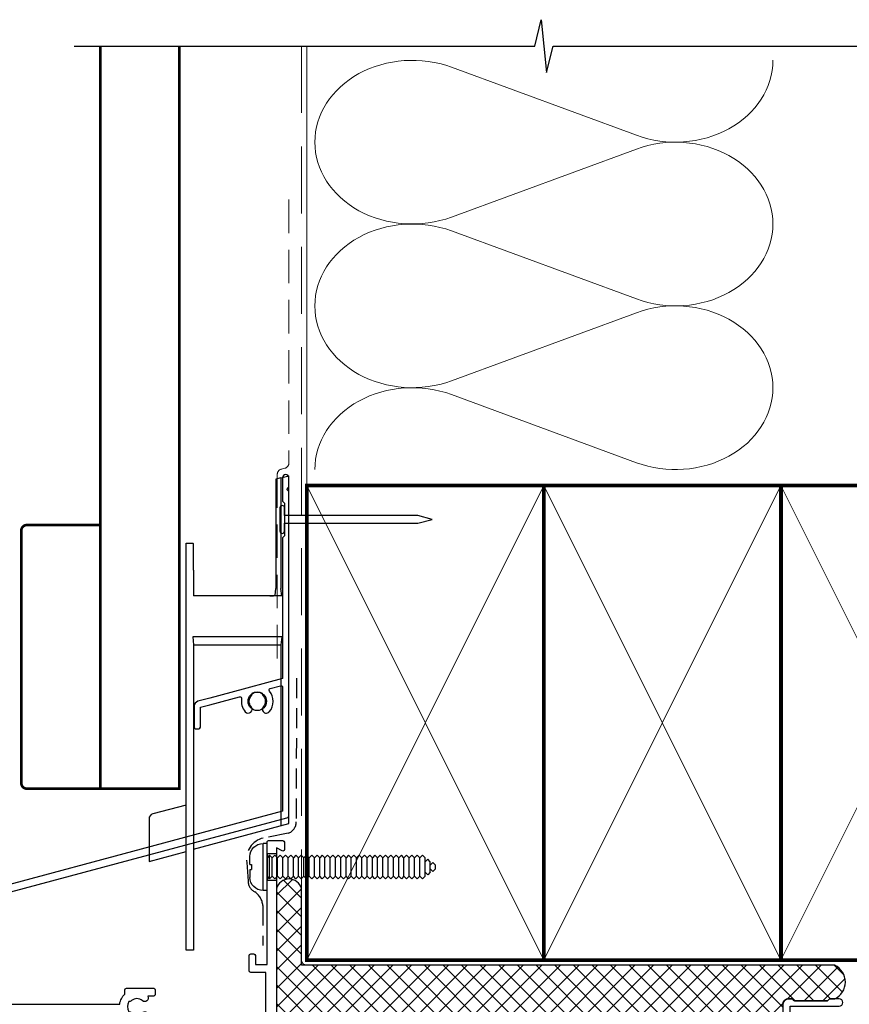
# Model space of a CAD drawing. Units: millimetres. Extents: x -348 to 1018, y -511 to 568.
# Drawn here: x 142 to 299, y 212 to 399 of the extents above; entities that cross this region are included whole.
import ezdxf

# ---------------------------------------------------------------- set-up
doc = ezdxf.new("R2010")
doc.units = ezdxf.units.MM
doc.header["$MEASUREMENT"] = 0
doc.linetypes.add('DASHED', pattern=[19.049999999999997, 12.7, -6.35])
for name, color, linetype in [('20895$0$APL Joinery', 2, 'Continuous'), ('25020$0$APL Joinery', 2, 'Continuous'), ('APL Fixings', 9, 'Continuous'), ('APL Joinery', 2, 'Continuous'), ('Building', 3, 'Continuous')]:
    doc.layers.add(name, color=color, linetype=linetype)

# ---------------------------------------------------------------- blocks, each defined once
blk = doc.blocks.new('9250060')
for p, q in [((4.499999806284904, 42.39807650446892), (3.5396299790591, 42.14074462652206)), ((3.5396299790591, 42.14074462652206), (3.5396299790591, 21.39981836080551)), ((4.499999806284904, 42.39807650446892), (6.000000052154064, 42.80000180006027)), ((4.499999806284904, 42.39807650446892), (4.499999806284904, 21.39981836080551)), ((6.000000052154064, -23.19999919518938), (6.000000052154064, 42.80000180006027)), ((-13.50000035017729, -19.67739872634411), (-13.50000035017729, 29.99999932944775)), ((-13.50000035017729, 29.99999932944775), (-12.23963033407927, 29.99999932944775)), ((-12.23963033407927, 29.99999932944775), (-12.13016360998154, 29.89053353667259)), ((-12.0869092643261, 24.8907245695591), (-12.0869092643261, 19.98690888285637)), ((3.408650634810328, 20.08672431111336), (3.5396299790591, 21.39981836080551)), ((4.639629740267992, 19.99999955296516), (4.499999806284904, 21.39981836080551)), ((4.652720410376787, 19.98690888285637), (-12.0869092643261, 19.98690888285637)), ((4.639629740267992, 19.99999955296516), (4.652720410376787, 19.98690888285637)), ((4.652720410376787, 12.24404387176037), (-12.25272007286549, 12.24404387176037)), ((-12.25272007286549, 12.24404387176037), (-12.09999993443489, 10.71299146860838)), ((4.652720410376787, 12.24404387176037), (4.499999806284904, 10.71299146860838)), ((-12.09999993443489, 10.71299146860838), (-12.09999993443489, -28.04988063871861)), ((-12.09999993443489, 10.71299146860838), (4.499999806284904, 10.71299146860838)), ((4.499999806284904, 10.71299146860838), (4.499999806284904, -23.60192313790321)), ((-13.50000035017729, -19.67739872634411), (-19.80684511363506, -21.36731147766113)), ((-13.50000035017729, -28.47469970583916), (-13.50000035017729, -19.67739872634411)), ((-20.54799720644951, -22.33320102095604), (-20.54799720644951, -30.36320582032204)), ((-12.09999993443489, -28.04988063871861), (6.000000052154068, -23.19999919518938)), ((-20.54799720644951, -30.36320582032204), (-13.50000035017729, -28.47469970583916)), ((-13.50000035017729, -47.18267917633057), (-13.50000035017729, -28.47469970583916)), ((-12.09999993443489, -28.04988063871861), (-12.09999993443489, -47.18267917633057)), ((-12.09999993443489, -47.18267917633057), (-13.50000035017729, -47.18267917633057))]:
    blk.add_line(p, q)
blk.add_circle((0, 0), 1.75)
for centre, major_axis, ratio, start_param, end_param in [((-12.13054403726767, 24.8907237606868), (7.105427357601002e-15, 5), 0.008726867790760196, 4.71238898038469, 6.274458660921407), ((2.408688789405005, 20.08748866352585), (1, 0), 0.08748866352593154, 4.712388980384691, 6.274458660919531), ((-19.54795969446343, -22.33325988653905), (-0.7934013365080191, 0.6087982578011976), 0.9999395057525451, 5.62871605481471, 6.937654559544492)]:
    blk.add_ellipse(centre, major_axis=major_axis, ratio=ratio, start_param=start_param, end_param=end_param)
blk = doc.blocks.new('25020$0$19304')
at = {"layer": '25020$0$APL Joinery'}
blk.add_lwpolyline([(-1.000000000803965, 18.78284230692664), (-1.000000000803965, 20.59999959445377, -0.414213562373428), (-0.2000000008046925, 21.39999959445395), (1.499999999199673, 21.39999959445395), (1.499999999199673, 24.19999959445413), (-0.5000000008003269, 24.19999959445413, -0.414213562373095), (-1.000000000800327, 24.69999959445413), (-1.000000000800327, 25.94999959445413, -0.9999999999999999), (-8.003269158507464e-10, 25.94999959445413), (-8.003269158507464e-10, 25.19999959445413), (1.499999999199673, 25.19999959445413), (1.499999999199673, 30.69999959445413), (-8.003269158507464e-10, 30.69999959445413), (-8.003269158507464e-10, 29.94999959445413, -0.9999999999999999), (-1.000000000800327, 29.94999959445413), (-1.000000000800327, 31.4999995944534, -0.414213562373095), (-0.5000000008003269, 31.9999995944534), (2.699999999196763, 31.9999995944534, -0.4142135623624396), (2.999999999206949, 31.69999959445413), (2.999999999194614, 2.299999594433778, 0.4142135623732178), (3.999999999194614, 1.299999594433359), (17.29999241039721, 1.299999594433359, -0.9999999999999999), (17.29999241039721, -0.1000004055747468), (12.22490309851852, -0.1000004055629766, 0.5565231378831504), (11.95616117357423, -0.5333337388957737, -0.2426943449937561), (11.90888246884154, -3.558333738890163, 0.56680221774977), (12.17332632971934, -4.000000405557017), (12.49999999920274, -4.000000405556101, -0.4142135623739115), (13.99999999920695, -5.500000405556111), (13.99999999920695, -19.60000040556383), (23.29999999920622, -19.60000040556019, -0.9999999999999999), (23.29999999920622, -21.00000040556165), (21.62426406791712, -21.00000040556245, -0.1989123673810886), (21.41213203356531, -20.91213243991638), (21.1878679648502, -20.68786837120494, 0.198912367381832), (20.97573593049677, -20.60000040556384), (14.92425647911989, -20.60000040556379, 0.1989123673818114), (14.71212444476626, -20.68786837120547), (14.48786037605061, -20.91213243992073, -0.1989123673772421), (14.27572834169771, -21.00000040556165), (13.79999999919096, -21.00000040555801, -0.4142135623688355), (12.59999999920768, -19.80000040555728), (12.59999999920768, -5.500000405555816), (5.800007588015291, -5.500000405576245, -0.4142135623708751), (5.500007588016018, -5.200000405558782), (5.500007588016018, -4.600000405561701, -0.4142135623731027), (6.100007588016013, -4.0000004055617), (6.521651379864039, -4.000000405561714, 0.4253233383016616), (6.821437287742697, -3.688668616763433, -0.660804641753934), (7.986260697578501, -3.139279839387541, 0.380492860000354), (10.01373930081354, -3.139279839387562, -0.1991497413572711), (10.52044749247401, -2.963452231118382, 0.2901572235408403), (10.52044749247401, -1.036548579993354, -0.1991497413572303), (10.01373930081357, -0.8607209717241737, 0.3804928600005981), (7.986260697574863, -0.8607209717241666, -0.5909668624929372), (6.830210349618227, -0.4513321941731441, 0.3672537515988494), (6.534184328465102, -0.2000004055666409), (1.999999999207688, -0.2000004055666409), (1.999999999188447, -10.70000040553287, -0.4142135623724343), (1.699999999188435, -11.00000040553219), (-1.210087280811166, -11.00000040553219, 0.3613976322855981), (-1.505043640810072, -11.2452213429553, -0.2655138983291977), (-1.697393957816502, -11.4723500666143), (-3.097393957825233, -11.98190839459148, -0.5486187866276135), (-3.498858410239308, -11.67385388551265), (-3.290240568385315, -9.28934104190484, -0.176326980707447), (-3.203514193315613, -9.103355730373728), (-2.876776696095448, -8.776618233152654, -0.5773502691849971), (-2.458518544233783, -8.888690167178716), (-2.428632695155073, -9.000225674345707, 0.2679491924360674), (-2.251855999857042, -9.177002369643738), (-0.3381499650895137, -9.689778356215534, 0.06554346281568392), (-0.2605042515642424, -9.700000608324622), (-0.1000000008352515, -9.700000608354635, 0.688500258060962), (0.09999999923459768, -9.176393810628902, -0.2134217652350771), (-8.076028734649299e-10, -8.952787012996119), (-8.003269158507464e-10, -5.7381056044971, -0.06325422393009458), (0.009526248235516732, -5.663105604500011), (0.1936491665037749, -4.950000608352816, 0.4903143948354003), (-8.003269158507464e-10, -4.700000608353726), (-0.5156738038712945, -4.700000608353726, 0.1378721067459825), (-0.6719766934183724, -4.743935369172682), (-1.930971908674081, -5.512429330715527, -0.3611145255661746), (-2.034392513116444, -5.814681664588711), (-2.119747592842003, -5.866782627780772, -0.5855240683222342), (-2.500000000800327, -5.653394928457779), (-2.500000000803965, -1.546606085349772, -0.5855240683362605), (-2.119747592842003, -1.333218386032236), (-2.034392513116444, -1.385319349208835, -0.3611145255671405), (-1.930971908674081, -1.687571683082929), (-0.6719766934183724, -2.456065644625774, 0.1378721067459821), (-0.5156738038712945, -2.50000040544473), (-8.003269158507464e-10, -2.50000040544564, 0.4903143948367684), (0.1936491665037749, -2.25000040544473), (0.009526248235516732, -1.536895409298445, -0.06325422393009482), (-8.003269158507464e-10, -1.461895409301356), (-8.003269158507464e-10, 1.752785999196753, -0.2134217652393034), (0.09999999923459768, 1.976392796831355, 0.6885002580535261), (-0.1000000008352515, 2.499999594540718), (-0.2605042515678804, 2.499999594525256, 0.06554346281354553), (-0.3381499650858757, 2.489777342417078), (-2.251855999857042, 1.977001355846191, 0.2679491924384351), (-2.428632695147797, 1.800224660547251), (-2.458518544222869, 1.68868915338026, -0.5773502691897529), (-2.876776696095448, 1.576617219355107), (-3.203514193315613, 1.903354716574363, -0.1763269807084557), (-3.290240568378039, 2.089340028106385), (-3.498858410239308, 4.473852871713284, -0.5486187866145432), (-3.097393957825233, 4.781907380777561), (-1.697393957816502, 4.272349052816757, -0.2655138063281363), (-1.505043659642951, 4.04522043054822, 0.3613975351026275), (-1.210087318432073, 3.799999594456317), (1.299999999195308, 3.799999594456317), (1.299999999195308, 10.19999959445413), (-0.3000000008024983, 10.19999959445413, -0.414213562373095), (-1.100000000805409, 10.99999959445704), (-1.100000000805409, 11.89999959445132, -0.4142135623733427), (-0.8000000008024983, 12.19999959443958), (-0.5000000008065228, 12.19999959445413, -0.4142135623728723), (-0.2000000007966776, 11.89999959445122), (-0.2000000008039535, 11.19999959445413), (1.599999999191681, 11.19999959445413), (1.599999999191965, 15.35358943293669, -0.5773502691866735), (1.599999999191681, 16.0464097559714), (1.599999999191681, 20.19999959445413), (-0.2000000008039535, 20.19999959445413), (-0.2000000008039535, 18.49999959445431, -0.5176380902075765), (-0.6000000008117183, 18.21715688198019, -0.3178372451919975)], format="xyb", close=True, dxfattribs=at)
blk = doc.blocks.new('25020$0$19316')
at = {"layer": '25020$0$APL Joinery'}
for p, q in [((0.7000000000054598, -42.70000020276454), (0.7000000000054993, -37.70000020276457)), ((2.5, -42.70000020276457), (2.50000000000004, -37.70000020276458))]:
    blk.add_line(p, q, dxfattribs=at)
for points in [[(2.500000000005457, -37.70000020276458), (2.500000000005457, -10.49999979716838, -0.414213562373095), (2.800000000005454, -10.19999979716838), (4.210087317667785, -10.19999979716838, -0.3613975351254078), (4.505043658835348, -10.44522063320208, 0.2655138063382654), (4.697393957016175, -10.67234925547698), (6.097393957024906, -11.18190758344597, 0.5486187866413891), (6.498858409438981, -10.87385307437533), (6.290240567584988, -8.489340230774797, 0.1763269807069569), (6.20351419250801, -8.303354919236408), (5.876776695295121, -7.976617422016243, 0.5773502691844359), (5.45851854342618, -8.088689356041396), (5.428632694347471, -8.200224863208387, -0.2679491924409363), (5.251855999056716, -8.377001558506418), (3.338149964285549, -8.889777545078214, -0.06554346281609273), (3.260504250763915, -8.899999797187302), (3.100000000034925, -8.899999797216406, -0.6885002580334879), (2.899999999957799, -8.376392999492491, 0.213421765247166), (3, -8.152786201858799), (3, -4.938104793367057, 0.06325422392999784), (2.990473750964156, -4.863104793362691), (2.806350832688622, -4.149999797223682, -0.4903143948407743), (3, -3.89999979720913), (3.515673803070968, -3.899999797223682, -0.1378721067445727), (3.671976692618045, -3.943934558035362), (4.930971907866478, -4.712428519578207, 0.3611145255661763), (5.034392512308841, -5.014680853451392), (5.1197475920344, -5.066781816637086, 0.5855240683504215), (5.5, -4.853394117333192), (5.5, -2.89999979720913, 0.4142135623648288), (4.500000000028223, -1.89999979720913), (2.5, -1.89999979720913), (2.5, -1.546605882584299, 0.585524068328822), (2.1197475920344, -1.333218183266762), (2.034392512308841, -1.385319146444271, 0.3611145255661746), (1.930971907866478, -1.687571480317455), (0.6719766926180455, -2.45606544186121, -0.1378721067423635), (0.5156738030709676, -2.500000202679256), (0, -2.500000202686532, -0.4903143948103044), (-0.1936491673113778, -2.250000202679256), (-0.009526249035843648, -1.536895206525696, 0.0632542239333083), (0, -1.461895206535882), (0, 1.752786201963136, 0.2134217652395954), (-0.1000000000349246, 1.976392999604105, -0.6885002580468204), (0.1000000000349246, 2.499999797298916), (0.2605042507639155, 2.499999797298916, -0.06554346281053466), (0.3381499642855488, 2.489777545182552), (2.251855999056716, 1.977001558610755, -0.2679491924360672), (2.428632694354746, 1.800224863312724), (2.458518543429818, 1.688689356146643, 0.5773502692099557), (2.876776695295121, 1.576617422113305), (3.20351419250801, 1.903354919340746, 0.1763269807122256), (3.290240567577712, 2.089340230871858), (3.498858409438981, 4.473853074479667, 0.5486187866413871), (3.097393957024906, 4.781907583550318), (1.697393957016175, 4.272349255574046, 0.2655135809991017), (1.505043790907649, 4.045220865692986, -0.3613973692151669), (1.210087481894092, 3.800000202790866), (-7.50000000064756, 3.80000020278003, 0.9999999999999999), (-7.50000000064756, 2.80000020278003), (-6.00000000064756, 2.80000020278003), (-6.00000000064756, 2.300000202776392, -0.4142135623712304), (-7.000000000640284, 1.300000202775482), (-12.20000000001164, 1.300000202751338), (-12.20000000001166, 3.499999797230888, 0.4142135623730846), (-12.50000000001164, 3.799999797230885), (-23.10000000005233, 3.799999797230885), (-23.50000000002547, 3.399999797257745), (-23.89999999999847, 3.799999797230885), (-47.20000000078998, 3.799999797230885), (-47.20000000079308, 27.29999979723524), (-45.50000000079308, 27.29999979723524, 0.414213562373095), (-45.00000000079308, 27.79999979723524), (-45.00000000079308, 29.89999979723669, 0.9999999999999999), (-46.00000000079308, 29.89999979723669), (-46.00000000079308, 28.79999979723815), (-47.50000000079308, 28.79999979723451), (-47.50000000079308, 36.49999979722432), (-46.00000000079308, 36.49999979722796), (-46.00000000079308, 35.39999979723669, 0.9999999999999999), (-45.00000000079308, 35.39999979723669), (-45.00000000079308, 37.29999979723087, 0.414213562373095), (-45.50000000079308, 37.79999979723087), (-63.69999999999999, 37.79999979723088, 0.4142135623730882), (-64, 37.49999979723087), (-64, -29.20000020276913, 0.4142135623731034), (-62.99999999999997, -30.20000020276914), (-54.29999999999927, -30.20000020276914, 0.4142135623708753), (-54, -29.90000020276623), (-54, -29.00000020277205, 0.4142135623717634), (-54.29999999999927, -28.70000020276914), (-54.6424442262645, -28.70000020277375, -0.5817160700798643), (-54.90026880735695, -28.24661674412657, 0.2915378514200591), (-55, -24.99687806973842), (-54.99999999999932, -14.7000002027914, -0.4142135623726413), (-54.50000000000006, -14.20000020279143), (-27.26190128605788, -14.2000002027509, 0.1633121890208068), (-26.30000000000004, -16.06643211598208), (-26.30000000000001, -16.90000020273996, 0.4142135623730534), (-26.00000000000001, -17.20000020273997), (-20.79999999999747, -17.20000020273995, 0.414213562372207), (-20.4999999999982, -16.90000020274205), (-20.4999999999982, -16.00000020274195, 0.4142135623668795), (-20.79999999999747, -15.70000020274223), (-21.90782302760091, -15.70000020274223, 0.8429275537280647), (-22.98626069838248, -14.83927963657483, -0.3804928600002074), (-25.01373930161755, -14.83927963657483, 0.1991497413568801), (-25.52044749327798, -14.66345202830518, -0.29015722354073), (-25.52044749327798, -12.73654837717926, 0.1991497413571333), (-25.01373930161755, -12.56072076891145, -0.3804928600002078), (-22.98626069838248, -12.56072076891145, 0.7199888986081344), (-21.83462971720101, -11.90000020240462), (-17.69999999999347, -11.90000020240462, 0.414213562373095), (-17.39999999999419, -11.60000020240444), (-17.39999999999326, -11.09877283194936), (-0.03487823686661784, -9.884485228042646, -0.4348123749609323), (0.500000000005457, -10.38326725317256), (0.500000000005457, -20.20000020276175), (-2.399999999994549, -20.20000020276176, 0.4142135623730984), (-2.699999999994532, -20.50000020276175), (-2.699999999994546, -23.40000020276176, 0.414213562373095), (-2.399999999994549, -23.70000020276175), (-1.799999999994554, -23.70000020276176, 0.414213562373095), (-1.499999999994543, -23.40000020276176), (-1.499999999994543, -21.70000020276175), (0.7000000000054598, -21.70000020276175), (0.7000000000007276, -37.70000020276457)], [(-18.43487823686614, -9.667475720682514), (-0.8604870525187636, -8.43855457331306, 0.3939104756149621), (0.9999999999929798, -6.443426472793274), (0.999999999992724, -4.50000020265831), (-0.9999999999858886, -4.500000202700644, -0.4142135623772276), (-2, -3.500000202700644), (-2, 1.80000020278813), (-4.041960109079241, 1.800000202782979, -0.3659773818596179), (-7.000000000688061, -0.6999997972362557), (-12.80000000001178, -0.6999997972362557, -0.4142135623731159), (-13.80000000001178, 0.3000002027638153), (-13.80000000001164, 2.199999797230891), (-48.00000000002547, 2.199999797230891, -0.414213562373095), (-49.00000000002547, 3.199999797230891), (-49.00000000002547, 36.29999979723087), (-62.50000000000074, 36.29999979723088), (-62.50000000000074, 23.4999997972345), (-60.59999999902465, 23.4999997972345, -0.414213562373095), (-59.59999999902465, 22.4999997972345), (-59.59999999902465, 21.79999979723742, -0.4142135623733749), (-59.89999999902793, 21.49999979724906), (-60.19999999902319, 21.4999997972345, -0.4142135623728172), (-60.49999999903338, 21.7999997972375), (-60.4999999990261, 22.4999997972345), (-62.29999999902174, 22.4999997972345), (-62.29999999902174, 18.34640995875177, -0.5773502691867579), (-62.29999999902174, 17.65358963571724), (-62.29999999902174, 13.4999997972345), (-60.4999999990261, 13.4999997972345), (-60.49999999903338, 14.19999979723151, -0.4142135623728172), (-60.19999999902319, 14.4999997972345), (-59.89999999902793, 14.49999979721995, -0.4142135623733749), (-59.59999999902465, 14.19999979723159), (-59.59999999902465, 13.4999997972345, -0.414213562373095), (-60.59999999902465, 12.49999979723451), (-62.50000000000074, 12.49999979723451), (-62.50000000000074, -16.70000020276985), (-60.70000000000144, -16.70000020276914, -0.4142135623725955), (-59.89999999999853, -17.50000020277205), (-59.89999999999853, -18.40000020276623, -0.4142135623690992), (-60.20000000000144, -18.70000020275459), (-60.50000000000071, -18.70000020276914, -0.4142135623682114), (-60.80000000000726, -18.40000020276623), (-60.79999999999998, -17.70000020276914), (-62.6000000000007, -17.70000020276914), (-62.6000000000007, -22.85359004125519, -0.5773502691892345), (-62.60000000000068, -23.54641036428299), (-62.6000000000007, -28.70000020276914), (-60.35756479323805, -28.69999822595805, 0.5817193191144044), (-60.09973666336117, -28.24661512883929, -0.09606773217127008), (-60.48939732143003, -27.16274057773731, -0.6712245037744203), (-60.48939732142981, -26.23725982779815, -0.1403274145950319), (-59.79159158655369, -24.72535263916281, -1.000000000000011), (-58.65526517999695, -25.70451672028996, 0.3759457950181899), (-58.63927943383169, -27.71373950438847, -0.1991497413575923), (-58.46345182556252, -28.22044769605256, 0.2901572235420389), (-56.53654817443746, -28.22044769605254, -0.1991497413577382), (-56.36072056616831, -27.7137395043885, 0.3872585461761393), (-56.38494623656069, -25.65967328076343, -0.1899208313080233), (-56.60000000000295, -25.11392801020469), (-56.5999999999971, -14.60000020276938, -0.4142135623726828), (-54.59999999999883, -12.60000020277048), (-27.11126983722133, -12.60000020274681, -0.3178372451961696), (-24.00000000000205, -10.40000020274774), (-18.89999999999408, -10.40000020274773), (-18.89999999999408, -10.16625774581241, -0.3939104756149396)], [(2.5, -42.70000020276457), (0.7000000000054598, -42.70000020276454), (0.7000000000054598, -44.90000020276976, 0.414213562373095), (1.000000000000583, -45.20000020276423), (3.700000000006185, -45.20000020276903, 0.4142135623659914), (4.000000000012733, -44.90000020276976), (4.000000000005457, -43.50000020276831, 0.5773502691891738), (3.550000000012361, -43.24019258163655), (2.500000000005457, -43.84641036428776)]]:
    blk.add_lwpolyline(points, format="xyb", close=True, dxfattribs=at)
blk = doc.blocks.new('25020')
at = {"layer": '25020$0$APL Joinery'}
for name, p in [('25020$0$19316', (-3.99999999984388, 20.20000040560008)), ('25020$0$19304', (82.00000000098089, 26.00000040560036))]:
    blk.add_blockref(name, p, dxfattribs=at)
blk = doc.blocks.new('20895')
at = {"layer": '20895$0$APL Joinery'}
blk.add_lwpolyline([(-11.00000000000364, 23.67564434702139), (-15.00000000000364, 22.60384757729584), (-17.25881904510607, 21.99859883831245, 0.3394542588642512), (-18.00000000000364, 21.03267301202517), (-18.00000000000364, 17.10000000000231, 0.414213562373095), (-17.70000000000437, 16.80000000000304), (-17.10000000000218, 16.80000000000304, 0.414213562373095), (-16.80000000000291, 17.10000000000231), (-16.80000000000291, 20.87920761443105), (-15.00000000000364, 21.36151616080719), (-11.00000000000364, 22.43331293053247), (-9.35069562850913, 22.87524270494772, -0.5494222722161981), (-8.977737140186946, 22.53264105106804, 0.2257849236617582), (-8.291591586541472, 20.02535243641263, 0.9999999999931649), (-7.155265179990238, 21.00451651753623, -0.3759457950175208), (-7.139279433824413, 23.01373930163403, 0.1991497413574699), (-6.963451825555239, 23.52044749329811, -0.2901572235417861), (-5.036548174430209, 23.52044749329811, 0.1991497413574694), (-4.860720566161035, 23.01373930163403, -0.3759457950171345), (-4.84473481999521, 21.00451651753259, 1.00000000000342), (-3.708408413433063, 20.02535243640536, 0.3683878036461246), (-3.687524511951779, 23.95014925511727, -0.5494222722166804), (-3.53583381783028, 24.43333023121899), (-1.577645713532547, 24.95802515239133, -0.493145426031491), (-1.200000000000728, 24.66824740450478), (-1.200000000000728, 1.127847621657693), (-80.82940952255012, -20.20878835367681, 0.339454258861052), (-81.20000000000073, -20.69175126682227), (-81.20000000000073, -30.93598457947506), (-84.24264068712, -33.97862526659434, 1.488371740192186), (-83.0477023881831, -34.48074324250398), (-80.14644660940758, -31.57948746372846, 0.1989123673791056), (-80, -31.22593407313603), (-80, -21.43593539448908), (-0.3705904774469674, -0.09929941915457619, 0.3394542588640576), (0, 0.3836634939908805), (0, 61.7999999999994), (-0.4000000000014552, 62.20000000000086), (0, 62.59999999999867), (0, 64.40000000000158, 0.9999999999999999), (-1.200000000000728, 64.40000000000158), (-1.200000000000728, 60.00000000000013), (-0.7999999999992724, 59.59999999999867), (-0.7999999999992724, 53.40000000000158), (-1.200000000000728, 53.00000000000013), (-1.200000000000728, 26.30154643284926)], format="xyb", close=True, dxfattribs=at)
blk = doc.blocks.new('nail2')
at = {"layer": 'APL Joinery', "color": 8}
blk.add_line((0, 0.7250000000003638), (0, -0.7250000000003638), dxfattribs=at)
blk.add_lwpolyline([(0, 0.7250000000003638), (0, 2.200000000000728, 0.9999999999999999), (-0.8999999999996362, 2.200000000000728), (-0.8999999999996362, -2.200000000000728, 0.9999999999999999), (0, -2.200000000000728), (0, -0.7250000000003638), (25.29426316451281, -0.7250000000003638), (28, 0), (25.29426316451281, 0.7250000000003638)], format="xyb", close=True, dxfattribs=at)
blk = doc.blocks.new('*U48')
at = {"layer": 'APL Joinery', "color": 250, "linetype": 'Continuous'}
for p, q in [((-0.5000000000004547, 3.249999999999773), (-1.964999999999918, 3.249999999999773)), ((-0.5000000000004547, 2.949999999999591), (0.4999999999995453, 2.949999999999591)), ((0.4999999999995453, 3.249999999999773), (1.964999999999918, 3.249999999999773)), ((-4.464999999999918, -2.273736754432321e-13), (-4.464999999999918, 0.7499999999997726)), ((4.464999999999918, 0.7499999999997726), (-4.464999999999918, 0.7499999999997726)), ((4.464999999999918, -2.273736754432321e-13), (-4.464999999999918, 2.273736754432321e-13)), ((-2.25, -0.5), (-1.75, 0)), ((2.25, -0.5), (1.75, 0)), ((4.464999999999918, -2.273736754432321e-13), (4.464999999999918, 0.7499999999997726)), ((-1.75, -1), (-2.25, -0.5)), ((2.25, -0.5), (-2.25, -0.5)), ((-2.25, -1.5), (-1.75, -1)), ((-1.75, -2), (-2.25, -1.5)), ((1.75, -1), (-1.75, -1)), ((1.75, -1), (2.25, -0.5)), ((2.25, -1.5), (1.75, -1)), ((1.75, -2), (2.25, -1.5)), ((-2.25, -2.5), (-1.75, -2)), ((-1.75, -3), (-2.25, -2.5)), ((-2.25, -3.5), (-1.75, -3)), ((-1.75, -4), (-2.25, -3.5)), ((1.75, -2), (-1.75, -2)), ((1.75, -3), (-1.75, -3)), ((2.25, -2.5), (1.75, -2)), ((1.75, -3), (2.25, -2.5)), ((2.25, -3.5), (1.75, -3)), ((1.75, -4), (2.25, -3.5)), ((-2.25, -4.5), (-1.75, -4)), ((-1.75, -5), (-2.25, -4.5)), ((-2.25, -5.5), (-1.75, -5)), ((-1.75, -6), (-2.25, -5.5)), ((1.75, -4), (-1.75, -4)), ((1.75, -5), (-1.75, -5)), ((2.25, -4.5), (1.75, -4)), ((1.75, -5), (2.25, -4.5)), ((2.25, -5.5), (1.75, -5)), ((1.75, -6), (2.25, -5.5)), ((-2.25, -6.5), (-1.75, -6)), ((-1.75, -7), (-2.25, -6.5)), ((-2.25, -7.5), (-1.75, -7)), ((1.75, -6), (-1.75, -6)), ((1.75, -7), (-1.75, -7)), ((2.25, -6.5), (1.75, -6)), ((1.75, -7), (2.25, -6.5)), ((2.25, -7.5), (1.75, -7)), ((-1.75, -8), (-2.25, -7.5)), ((-2.25, -8.5), (-1.75, -8)), ((-1.75, -9), (-2.25, -8.5)), ((-2.25, -9.5), (-1.75, -9)), ((1.75, -8), (-1.75, -8)), ((1.75, -9), (-1.75, -9)), ((1.75, -8), (2.25, -7.5)), ((2.25, -8.5), (1.75, -8)), ((1.75, -9), (2.25, -8.5)), ((2.25, -9.5), (1.75, -9)), ((-1.75, -10), (-2.25, -9.5)), ((-2.25, -10.5), (-1.75, -10)), ((-1.75, -11), (-2.25, -10.5)), ((-2.25, -11.5), (-1.75, -11)), ((1.75, -10), (-1.75, -10)), ((1.75, -11), (-1.75, -11)), ((1.75, -10), (2.25, -9.5)), ((2.25, -10.5), (1.75, -10)), ((1.75, -11), (2.25, -10.5)), ((2.25, -11.5), (1.75, -11)), ((-1.75, -12), (-2.25, -11.5)), ((-2.25, -12.5), (-1.75, -12)), ((-1.75, -13), (-2.25, -12.5)), ((-2.25, -13.5), (-1.75, -13)), ((1.75, -12), (-1.75, -12)), ((1.75, -13), (-1.75, -13)), ((1.75, -12), (2.25, -11.5)), ((2.25, -12.5), (1.75, -12)), ((1.75, -13), (2.25, -12.5)), ((2.25, -13.5), (1.75, -13)), ((-1.75, -14), (-2.25, -13.5)), ((-2.25, -14.5), (-1.75, -14)), ((-1.75, -15), (-2.25, -14.5)), ((1.75, -14), (-1.75, -14)), ((1.75, -14), (2.25, -13.5)), ((2.25, -14.5), (1.75, -14)), ((1.75, -15), (2.25, -14.5)), ((-2.25, -15.5), (-1.75, -15)), ((-1.75, -16), (-2.25, -15.5)), ((-2.25, -16.5), (-1.75, -16)), ((-1.75, -17), (-2.25, -16.5)), ((1.75, -15), (-1.75, -15)), ((1.75, -16), (-1.75, -16)), ((2.25, -15.5), (1.75, -15)), ((1.75, -16), (2.25, -15.5)), ((2.25, -16.5), (1.75, -16)), ((1.75, -17), (2.25, -16.5)), ((-2.25, -17.5), (-1.75, -17)), ((-1.75, -18), (-2.25, -17.5)), ((-2.25, -18.5), (-1.75, -18)), ((-1.75, -19), (-2.25, -18.5)), ((1.75, -17), (-1.75, -17)), ((1.75, -18), (-1.75, -18)), ((2.25, -17.5), (1.75, -17)), ((1.75, -18), (2.25, -17.5)), ((2.25, -18.5), (1.75, -18)), ((1.75, -19), (2.25, -18.5)), ((-2.25, -19.5), (-1.75, -19)), ((-1.75, -20), (-2.25, -19.5)), ((-2.25, -20.5), (-1.75, -20)), ((-1.75, -21), (-2.25, -20.5)), ((1.75, -19), (-1.75, -19)), ((1.75, -20), (-1.75, -20)), ((2.25, -19.5), (1.75, -19)), ((1.75, -20), (2.25, -19.5)), ((2.25, -20.5), (1.75, -20)), ((1.75, -21), (2.25, -20.5)), ((-2.25, -21.5), (-1.75, -21)), ((-1.75, -22), (-2.25, -21.5)), ((-2.25, -22.5), (-1.75, -22)), ((1.75, -21), (-1.75, -21)), ((1.75, -22), (-1.75, -22)), ((2.25, -21.5), (1.75, -21)), ((1.75, -22), (2.25, -21.5)), ((2.25, -22.5), (1.75, -22)), ((-1.75, -23), (-2.25, -22.5)), ((-2.25, -23.5), (-1.75, -23)), ((-1.75, -24), (-2.25, -23.5)), ((-2.25, -24.5), (-1.75, -24)), ((1.75, -23), (-1.75, -23)), ((1.75, -24), (-1.75, -24)), ((1.75, -23), (2.25, -22.5)), ((2.25, -23.5), (1.75, -23)), ((1.75, -24), (2.25, -23.5)), ((2.25, -24.5), (1.75, -24)), ((-1.75, -25), (-2.25, -24.5)), ((-2.25, -25.5), (-1.75, -25)), ((-1.75, -26), (-2.25, -25.5)), ((-2.25, -26.5), (-1.75, -26)), ((1.75, -25), (-1.75, -25)), ((1.75, -26), (-1.75, -26)), ((1.75, -25), (2.25, -24.5)), ((2.25, -25.5), (1.75, -25)), ((1.75, -26), (2.25, -25.5)), ((2.25, -26.5), (1.75, -26)), ((-1.75, -27), (-2.25, -26.5)), ((-2.25, -27.5), (-1.75, -27)), ((-1.75, -28), (-2.25, -27.5)), ((-2.25, -28.5), (-1.75, -28)), ((1.75, -27), (-1.75, -27)), ((1.75, -28), (-1.75, -28)), ((1.75, -27), (2.25, -26.5)), ((2.25, -27.5), (1.75, -27)), ((1.75, -28), (2.25, -27.5)), ((2.25, -28.5), (1.75, -28)), ((-1.75, -29), (-2.25, -28.5)), ((-2.25, -29.5), (-1.75, -29)), ((-1.75, -30), (-2.25, -29.5)), ((1.75, -29), (-1.75, -29)), ((1.75, -29), (2.25, -28.5)), ((2.25, -29.5), (1.75, -29)), ((1.75, -30), (2.25, -29.5)), ((1.75, -30), (-1.75, -30)), ((-1.5, -30.5), (-1, -30)), ((-1, -31), (-1.5, -30.5)), ((0.9999999999999998, -31), (-1, -31)), ((-0.8750000000000002, -31.5), (-0.3750000000000004, -31)), ((-0.3750000000000004, -32), (-0.8750000000000002, -31.5)), ((0.8749999999999998, -31.5), (0.3749999999999996, -31)), ((0.3749999999999996, -32), (0.8749999999999998, -31.5)), ((1.5, -30.5), (0.9999999999999998, -30)), ((0.9999999999999998, -31), (1.5, -30.5)), ((0.3749999999999996, -32), (-0.3750000000000004, -32))]:
    blk.add_line(p, q, dxfattribs=at)
for points in [[(-0.5000000000004547, 3.249999999999773, 0), (-0.5000000000004547, 3.249999999999773, 0), (-0.5000000000004547, 3.24395810342935, 0), (-0.5000000000004547, 3.24395810342844, 0), (-0.5000000000004547, 3.236255220563862, 0), (-0.5000000000004547, 3.236255220563862, 0), (-0.5000000000004547, 3.226385924190026, 0), (-0.5000000000004547, 3.226385924190026, 0), (-0.5000000000004547, 3.18265065042101, 0), (-0.5000000000004547, 3.163138645082427, 0), (-0.5000000000004547, 3.163138645082427, 0), (-0.5000000000004547, 3.0886958862136, 0), (-0.5000000000004547, 2.988533710064758, 0), (-0.5000000000004547, 2.949999999999591, 0)], [(0.4999999999995453, 3.249999999999773, 0), (0.4999999999995453, 3.249999999999773, 0), (0.4999999999995453, 3.24395810342935, 0), (0.4999999999995453, 3.24395810342844, 0), (0.4999999999995453, 3.236255220563862, 0), (0.4999999999995453, 3.236255220563862, 0), (0.4999999999995453, 3.226385924190026, 0), (0.4999999999995453, 3.226385924190026, 0), (0.4999999999995453, 3.18265065042101, 0), (0.4999999999995453, 3.163138645082427, 0), (0.4999999999995453, 3.163138645082427, 0), (0.4999999999995453, 3.0886958862136, 0), (0.4999999999995453, 2.988533710064758, 0), (0.4999999999995453, 2.949999999999591, 0)]]:
    blk.add_polyline3d(points, dxfattribs=at)
for centre, start, end in [((-1.964999999999918, 0.7499999999997726), 90, 180), ((1.964999999999918, 0.7499999999997726), 0, 90)]:
    blk.add_arc(centre, 2.5, start, end, dxfattribs=at)

msp = doc.modelspace()

# ---------------------------------------------------------------- hatches: boundary and pattern name
at = {"layer": 'APL Joinery'}
h = msp.add_hatch(dxfattribs=at)
h.set_pattern_fill('_USER', color=8, scale=2.5, angle=45, double=1, pattern_type=0)
h.set_pattern_definition([(45, (0, 0), (-1.767766952966369, 1.767766952966369), []), (135, (0, 0), (-1.767766952966369, -1.767766952966369), [])])
edge = h.paths.add_edge_path()
edge.add_arc((287.8905094686793, 212.1882775559431), 1.200000000000728, 90.00000000043701, 179.9999999999987, ccw=False)
edge.add_line((287.8905094686702, 213.3882775559439), (288.3662378111671, 213.3882775559475))
edge.add_arc((288.3662378111695, 213.0882775559494), 0.2999999999981071, 45.00000000006531, 90.00000000044508, ccw=False)
edge.add_line((288.5783698455239, 213.3004095903043), (288.8026339142371, 213.0761455215915))
edge.add_arc((289.0147659485878, 213.2882775559426), 0.2999999999929001, 225.0000000000653, 270.0000000000109)
edge.add_line((289.0147659485879, 212.9882775559497), (295.0662453999713, 212.9882775559497))
edge.add_arc((295.0662453999714, 213.2882775559421), 0.2999999999923944, 269.9999999999891, 314.9999999995241)
edge.add_line((295.2783774343202, 213.0761455215898), (295.5026415030418, 213.3004095903078))
edge.add_arc((295.7147735373917, 213.0882775559544), 0.2999999999939451, 89.99999999995657, 134.9999999995202, ccw=False)
edge.add_line((295.7147735373919, 213.3882775559483), (296.5526415030328, 213.388277555948))
edge.add_arc((295.0875525446795, 216.5633362850616), 3.496781890425718, 294.7703387701008, 425.2296612299021)
edge.add_line((296.5526415030326, 219.7383950141752), (195.3598457858829, 219.7383950141735))
edge.add_line((195.3598457858829, 219.7383950141735), (195.3598457858816, 234.2646300787816))
edge.add_arc((192.9751776272659, 233.650192108165), 2.462554821004217, 14.44866058537436, 165.5513394146309)
edge.add_line((190.5905094686502, 234.2646300787814), (190.5905094686516, 208.6882769475545))
edge.add_arc((190.8905094686515, 208.6882769475545), 0.2999999999999545, 180, 270)
edge.add_line((190.8905094686515, 208.3882769475546), (192.300596786314, 208.3882769475546))
edge.add_arc((192.3005967863141, 208.688276947554), 0.2999999999994145, 269.9999999999945, 349.4789231796179)
edge.add_arc((192.8905094686493, 208.5787186196239), 0.2999999999996077, 109.99999999975131, 169.4789231796249, ccw=False)
edge.add_line((192.787903425653, 208.8606264058598), (194.1879034256702, 209.3701847338318))
edge.add_arc((194.2905094686647, 209.0882769476011), 0.2999999999941844, -5.0000000001646185, 109.99999999974699, ccw=False)
edge.add_line((194.5893678780864, 209.0621302247764), (194.5304133573492, 208.3882769692882))
edge.add_line((194.5304133573492, 208.3882769692882), (215.6506055840026, 208.3882771256905))
edge.add_line((215.6506055840026, 208.3882771256905), (215.5916510592058, 209.062130427582))
edge.add_arc((215.890509468635, 209.0882771504073), 0.3000000000017959, 69.99999999999062, 185.0000000001518, ccw=False)
edge.add_line((215.9931155116334, 209.3701849366447), (217.3931155116392, 208.8606266086695))
edge.add_arc((217.2905094686431, 208.5787188224384), 0.2999999999949594, 10.52107682222919, 69.9999999999892, ccw=False)
edge.add_arc((217.8804221509716, 208.6882771503869), 0.3000000000007398, 190.5210768222232, 270.000000424291)
edge.add_line((217.8804221531932, 208.3882771503862), (218.9854663097256, 208.3882771503862))
edge.add_line((218.9854663097256, 208.3882771503862), (220.0905104684805, 208.3882771503862))
edge.add_arc((220.0905104684805, 207.3882771503862), 1, 0, 90, ccw=False)
edge.add_line((221.0905104684805, 207.3882771503862), (221.0905104684805, 203.8882771503862))
edge.add_line((221.0905104684805, 203.8882771503862), (222.7905094686519, 203.8882771503862))
edge.add_line((222.7905094686519, 203.8882771503862), (222.7905094686519, 205.0882771503865))
edge.add_arc((223.0905094686516, 205.0882771503865), 0.2999999999997272, 90, 180, ccw=False)
edge.add_line((223.0905094686516, 205.3882771503862), (244.0905094686675, 205.3882771503862))
edge.add_line((244.0905094686675, 205.3882771503862), (244.0905094686675, 207.6382771503862))
edge.add_arc((244.8405094686675, 207.6382771503862), 0.75, 0, 180, ccw=False)
edge.add_line((245.5905094686675, 207.6382771503862), (245.5905094686675, 203.6882773531478))
edge.add_arc((245.8905094686681, 203.6882773531478), 0.3000000000006082, 179.9999999999946, 269.9999999999185)
edge.add_line((245.8905094686677, 203.3882773531471), (247.3005967863351, 203.3882773531453))
edge.add_arc((247.3005967863355, 203.6882773531447), 0.2999999999994145, 269.9999999999239, 349.4789231795956)
edge.add_arc((247.8905094686711, 203.5787190252144), 0.300000000000058, 109.999999999761, 169.4789231796077, ccw=False)
edge.add_line((247.7879034256746, 203.8606268114506), (249.1879034256905, 204.3701851394222))
edge.add_arc((249.2905094686852, 204.0882773531907), 0.2999999999950294, -5.000000000172008, 109.99999999974591, ccw=False)
edge.add_line((249.5893678781077, 204.0621306303659), (249.5304133573461, 203.3882773745993))
edge.add_line((249.5304133573461, 203.3882773745993), (270.6506056019658, 203.3882775289827))
edge.add_line((270.6506056019658, 203.3882775289827), (270.5916510592306, 204.062131035911))
edge.add_arc((270.8905094686593, 204.0882777587362), 0.3000000000012579, 69.9999999999585, 185.0000000001608, ccw=False)
edge.add_line((270.9931155116576, 204.3701855449731), (272.3931155116636, 203.8606272169969))
edge.add_arc((272.290509468667, 203.5787194307651), 0.2999999999959186, 10.52105712553589, 69.99999999994623, ccw=False)
edge.add_arc((272.8804221886588, 203.6882775559181), 0.3000000000000407, 190.5210571255446, 270.0000004188249)
edge.add_line((272.8804221908517, 203.3882775559181), (274.3354658286596, 203.3882775559181))
edge.add_line((274.3354658286596, 203.3882775559181), (275.7905094686594, 203.3882775559181))
edge.add_arc((275.7905094686593, 203.088277555918), 0.3000000000000398, 1.0311396181350574e-10, 89.99999999998909, ccw=False)
edge.add_line((276.0905094686594, 203.0882775559186), (276.0905094686786, 192.5882775559525))
edge.add_line((276.0905094686786, 192.5882775559525), (280.624693797936, 192.5882775559525))
edge.add_arc((280.624693797936, 192.8882775559525), 0.3000000000000398, 270, 350.6637954712566)
edge.add_arc((281.6114472051356, 192.7260501840892), 0.7000000034008224, 48.337074728033485, 170.6637954712594, ccw=False)
edge.add_arc((283.0905094686651, 194.3882775559418), 1.524999999999889, 228.3370747280317, 311.6629252192277)
edge.add_arc((284.5695717284042, 192.7260501852679), 0.7000000000006132, 86.61059604545682, 131.6629252192239, ccw=False)
edge.add_arc((283.0905094686665, 194.3882775559417), 1.799999999998997, 327.6390638217395, 392.3609361782605)
edge.add_arc((284.5695717284043, 196.0505049266156), 0.7000000000005925, 228.3370747807877, 273.3894039545387, ccw=False)
edge.add_arc((283.0905094686669, 194.3882775559428), 1.524999999997878, 48.33707478078804, 131.6629252190834)
edge.add_arc((281.6114472089324, 196.0505049266199), 0.7000000000019412, 177.8352727883137, 311.66292521908355, ccw=False)
edge.add_arc((280.6121608493349, 196.0882775559476), 0.3000000000000862, 357.835272788306, 450.0000000000109)
edge.add_line((280.6121608493348, 196.3882775559476), (280.1905170574871, 196.3882775559475))
edge.add_arc((280.190517057487, 196.9882775559475), 0.5999999999999943, 179.9999999999973, 270.00000000001086, ccw=False)
edge.add_line((279.590517057487, 196.9882775559475), (279.590517057487, 197.5882775559526))
edge.add_arc((279.8905170574965, 197.5882775559526), 0.3000000000095042, 89.99999999982629, 180, ccw=False)
edge.add_line((279.8905170574974, 197.8882775559621), (286.6905094686786, 197.8882775559417))
edge.add_line((286.6905094686786, 197.8882775559417), (286.6905094686786, 212.1882775559432))

# ---------------------------------------------------------------- linework, layer by layer
at = {"layer": 'APL Joinery', "color": 250, "lineweight": 5}
for p, q in [((223.789879695903, 390.1237903939442), (258.9226643230008, 377.20467957338)), ((258.9226643230008, 374.59614529175), (223.789879695903, 361.6770228282566)), ((223.789879695903, 359.0684802984814), (258.9226643230008, 346.1493694779172)), ((258.9226643230008, 343.5408351962872), (223.789879695903, 330.6217127327938)), ((223.789879695903, 328.0131842726381), (258.9226643230008, 315.0940734520739))]:
    msp.add_line(p, q, dxfattribs=at)
at = {"layer": 'APL Joinery', "color": 9, "ltscale": 0.7}
msp.add_lwpolyline([(152.196904222594, 394.1351175013426), (239.6098386105366, 394.1351175013426), (240.8598386105366, 399.1351175013426), (241.8598386105366, 389.1351175013426), (243.1098386105366, 394.1351175013424), (345.9735930757545, 394.1351175013424)], dxfattribs=at)
at = {"layer": 'APL Joinery', "color": 7, "lineweight": 30, "const_width": 0.5}
msp.add_lwpolyline([(157.159845785835, 394.1351175013426), (157.159845785835, 253.2522159109257), (172.159845785835, 253.2522159109257), (172.159845785835, 394.1351175013426)], dxfattribs=at)
at = {"layer": 'APL Joinery', "color": 8, "linetype": 'DASHED', "lineweight": 5}
msp.add_lwpolyline([(195.3598457858823, 394.1351175013426), (195.3598457858823, 220.7383950141744, 0.4142135623730951), (196.3598457858823, 219.7383950141744), (286.3598386105366, 219.7383950141744)], format="xyb", dxfattribs=at)
at = {"layer": 'APL Joinery', "color": 250, "lineweight": 13}
msp.add_lwpolyline([(196.3598457858823, 310.7383950141747), (196.3598457858823, 394.1351175013426)], dxfattribs=at)
at = {"layer": 'APL Joinery', "color": 7, "linetype": 'DASHED', "lineweight": 13, "ltscale": 0.5}
msp.add_lwpolyline([(192.93897195932, 365.0128980697747), (192.938971959309, 315.0128980697747, -0.3394542588633536), (192.1977910044151, 314.0469722434838), (191.4801529142132, 313.8546816967583, 0.339454258863375), (190.738971959312, 312.8887558704711), (190.7389719593072, 277.8187239678408)], format="xyb", dxfattribs=at)
at = {"layer": 'APL Joinery', "color": 7, "lineweight": 35, "const_width": 0.7}
for points in [[(196.3598457858823, 220.7383950141744), (196.3598457858823, 310.7383950141744), (241.3598457858823, 310.7383950141744), (241.3598457858823, 220.7383950141744)], [(241.3598386105366, 220.7383950141744), (241.3598386105366, 310.7383950141744), (286.3598386105366, 310.7383950141744), (286.3598386105366, 220.7383950141744)], [(286.3598386105366, 220.7383950141744), (286.3598386105366, 310.7383950141744), (331.3598386105366, 310.7383950141744), (331.3598386105366, 220.7383950141744)]]:
    msp.add_lwpolyline(points, close=True, dxfattribs=at)
at = {"layer": 'APL Joinery', "color": 250, "lineweight": 5}
for points in [[(196.3598457858823, 220.7383950141744), (241.3598457858823, 310.7383950141744)], [(196.3598457858823, 310.7383950141744), (241.3598457858823, 220.7383950141744)], [(241.3598386105366, 220.7383950141744), (286.3598386105366, 310.7383950141744)], [(241.3598386105366, 310.7383950141744), (286.3598386105366, 220.7383950141744)], [(286.3598386105366, 220.7383950141744), (331.3598386105366, 310.7383950141744)], [(286.3598386105366, 310.7383950141744), (331.3598386105366, 220.7383950141744)]]:
    msp.add_lwpolyline(points, dxfattribs=at)
at = {"layer": 'APL Joinery', "color": 7, "lineweight": -2, "const_width": 0.7}
msp.add_lwpolyline([(241.3598457858823, 220.7383950141744), (241.3598457858823, 310.7383950141744), (241.3598386105366, 310.7383950141744), (241.3598386105366, 220.7383950141744)], close=True, dxfattribs=at)
at = {"layer": 'APL Joinery', "color": 250}
for points in [[(241.3598457858823, 220.7383950141744), (241.3598386105366, 310.7383950141744)], [(241.3598386105366, 220.7383950141744), (241.3598457858823, 310.7383950141744)]]:
    msp.add_lwpolyline(points, dxfattribs=at)
at = {"layer": 'APL Joinery', "color": 7, "lineweight": 30, "const_width": 0.5}
msp.add_lwpolyline([(157.159845785835, 253.2522159109257), (143.159845785835, 253.2522159109257, -0.414213562373095), (142.159845785835, 254.2522159109257), (142.159845785835, 302.2522159109257, -0.414213562373095), (143.159845785835, 303.2522159109257), (157.159845785835, 303.2522159109257)], format="xyb", close=True, dxfattribs=at)
at = {"layer": 'APL Joinery', "color": 2, "linetype": 'DASHED', "ltscale": 0.3}
msp.add_lwpolyline([(194.3839888377189, 274.236233171492), (194.3356995618488, 246.9444404581817, -0.3318515769716328), (192.7983927237395, 244.7995051099632), (188.0694747068797, 243.874260554724, 0.3944288976389739), (184.9416861710461, 239.2118871851309), (185.2052744186807, 235.6713431780683, 0.2909025555184807), (186.4917552974349, 233.6676532365351, -0.2234032441504604), (187.9953900216179, 231.0702515360178), (187.9953899438768, 223.4906255389755)], format="xyb", dxfattribs=at)
at = {"layer": 'APL Joinery', "color": 8}
msp.add_lwpolyline([(286.6905094686786, 212.1882775559432, -0.4142135623708543), (287.8905094686702, 213.3882775559439), (288.3662378111671, 213.3882775559475, -0.198912367381384), (288.5783698455239, 213.3004095903043), (288.8026339142371, 213.0761455215915, 0.1989123673793954), (289.0147659485879, 212.9882775559497), (295.0662453999713, 212.9882775559497, 0.1989123673775507), (295.2783774343202, 213.0761455215898), (295.5026415030418, 213.3004095903078, -0.1989123673776748), (295.7147735373919, 213.3882775559483), (296.5526415030328, 213.388277555948, 0.6398914493905076), (296.5526415030326, 219.7383950141752), (195.3598457858829, 219.7383950141735), (195.3598457858816, 234.2646300787816, 0.7749995921698818), (190.5905094686502, 234.2646300787814), (190.5905094686516, 208.6882769475545, 0.4142135623730935)], format="xyb", dxfattribs=at)
at = {"layer": 'APL Joinery', "color": 250, "lineweight": 5}
for centre, major_axis, ratio, start_param, end_param in [((216.370891781228, 375.9003897346782), (18.49338793539262, 5.451503464893817e-14), 0.8396324958161576, 1.158002565562929, 3.141592391340665), ((216.370891781228, 344.8450796392154), (18.49338793539262, 5.238750434863036e-15), 0.8396324958161575, 1.158002565562932, 3.141592391340668), ((216.370891781228, 313.7897836133722), (-18.49338793539261, 9.34510745270263e-15), 0.8396324958161568, 4.299595219152725, 6.28318504493046)]:
    msp.add_ellipse(centre, major_axis=major_axis, ratio=ratio, start_param=start_param, end_param=end_param, dxfattribs=at)
at = {"layer": 'APL Joinery', "color": 250, "lineweight": 5, "extrusion": (0, 0, -1)}
for centre, major_axis, ratio, start_param, end_param in [((266.3416453043257, 391.4280546240212), (-18.49338793539261, 4.219596359541938e-14), 0.8396324958161582, 3.141592653589791, 5.125182398197492), ((216.370891781228, 375.9003978789032), (-18.49338793539262, 1.755782148838182e-14), 0.8396324958161575, 4.299595219152724, 6.283185044930461), ((266.3416383709738, 360.3727585981778), (18.49338793539261, 9.34510745270263e-15), 0.8396324958161582, 4.299596206795183, 6.283185307179586), ((266.3416453043257, 360.3727445285584), (-18.49338793539261, 1.345146447054222e-14), 0.8396324958161581, 3.141592653589792, 5.125182398197492), ((266.3416383709738, 329.317448502715), (18.49338793539261, 9.34510745270263e-15), 0.8396324958161582, 4.299596206795183, 6.283185307179586), ((216.370891781228, 344.8450877834404), (-18.49338793539262, 3.808960657757978e-14), 0.839632495816158, 4.299595219152724, 6.283185044930459), ((266.3416453043257, 329.3174485027151), (-18.49338793539261, 4.219596359541936e-14), 0.8396324958161581, 3.141592653589791, 5.125182398197492)]:
    msp.add_ellipse(centre, major_axis=major_axis, ratio=ratio, start_param=start_param, end_param=end_param, dxfattribs=at)

# ---------------------------------------------------------------- block references
at = {"layer": 'APL Fixings'}
for name, p in [('9250060', (186.9389719593237, 269.8187239678421)), ('nail2', (192.1389703732151, 304.318713721172))]:
    msp.add_blockref(name, p, dxfattribs=at)
at = {"layer": 'APL Fixings', "xscale": -1, "rotation": 89.99999999999706}
msp.add_blockref('*U48', (188.7905094686517, 238.3882773531517), dxfattribs=at)
at = {"layer": 'APL Joinery', "xscale": -1, "rotation": 180}
msp.add_blockref('25020', (192.09050946849, 218.3882775559863), dxfattribs=at)
at = {"layer": 'Building', "color": 4}
msp.add_blockref('20895', (192.9389719593128, 247.8187239678391), dxfattribs=at)

doc.saveas('drawing.dxf')
